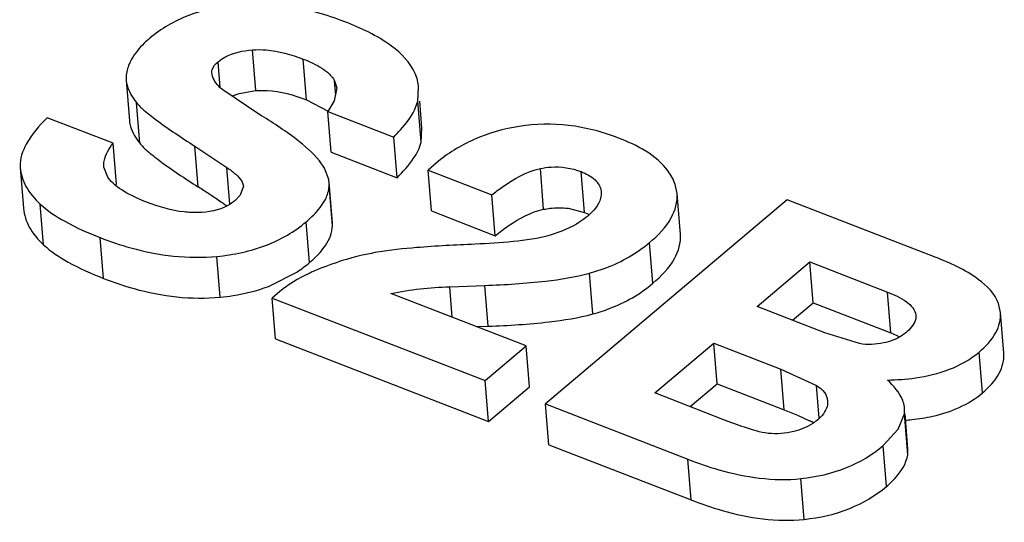
# Paper-space layout '10006361779_1' of a CAD drawing. Units: inches. Extents: x 0 to 34, y 0 to 22.
# Drawn here: x 27.7 to 27.8, y 14.1 to 14.2 of the extents above; entities that cross this region are included whole.
import ezdxf

# ---------------------------------------------------------------- set-up
doc = ezdxf.new("R2010")
doc.units = ezdxf.units.IN
doc.header["$LTSCALE"] = 1.87
doc.header["$MEASUREMENT"] = 0
doc.layers.get('0').update_dxf_attribs({"linetype": 'CONTINUOUS'})

psp = doc.layouts.new('10006361779_1')

# ---------------------------------------------------------------- linework, layer by layer
at = {"color": 9, "linetype": 'CONTINUOUS'}
for p, q in [((27.7615040605, 14.1559932995), (27.7611805352, 14.1599587343)), ((27.7580610934, 14.1562992946), (27.7578563486, 14.1588088422)), ((27.7664377176, 14.1551029831), (27.7661141923, 14.1590684179)), ((27.7692854084, 14.1555423754), (27.7691698181, 14.1569591597)), ((27.7502203954, 14.150884351), (27.7498968701, 14.1548497858)), ((27.7775796156, 14.1509989641), (27.7772560903, 14.1549643989)), ((27.7558936489, 14.1466370535), (27.7555701236, 14.1506024883)), ((27.7589998702, 14.1449477016), (27.7587089556, 14.1485134287)), ((27.7895031156, 14.1444527942), (27.7891795903, 14.148418229)), ((27.7934605049, 14.1441526142), (27.7931369796, 14.148118049)), ((27.7689667971, 14.1428625736), (27.7686432718, 14.1468280084)), ((27.7408739661, 14.1410005117), (27.7405504408, 14.1449659466)), ((27.7667361475, 14.1392722594), (27.7664126222, 14.1432376942)), ((27.7467089662, 14.1377348527), (27.7463854409, 14.1417002875)), ((27.800122266, 14.13726209), (27.7997987407, 14.1412275248)), ((27.7580544273, 14.1359113778), (27.757730902, 14.1398768126)), ((27.7942811336, 14.1342771745), (27.7939576083, 14.1382426093)), ((27.7806071034, 14.1339573348), (27.7803651681, 14.1369227248)), ((27.7841133718, 14.1330847979), (27.7837898465, 14.1370502327)), ((27.8232609482, 14.132439879), (27.8229374229, 14.1364053138)), ((27.8321695836, 14.1266056048), (27.8318460583, 14.1305710396)), ((27.8128844871, 14.1249574643), (27.8125609618, 14.1289228991)), ((27.8163006134, 14.1241446825), (27.8160425238, 14.1273080753)), ((27.8249025033, 14.1205923973), (27.824578978, 14.1245578321)), ((27.822851185, 14.1175131496), (27.8225276597, 14.1214785844)), ((27.8038527848, 14.1161865424), (27.8035292595, 14.1201519772)), ((27.8148462858, 14.1143035831), (27.8145227605, 14.1182690179))]:
    psp.add_line(p, q, dxfattribs=at)
at = {"color": 7, "linetype": 'CONTINUOUS'}
for p, q in [((27.7488970667, 14.1573253879), (27.7489003193, 14.1570126643)), ((27.7489037426, 14.157012945), (27.7492272679, 14.1530475102)), ((27.7691698181, 14.1569591597), (27.7693843225, 14.1562638173)), ((27.7772560903, 14.1549643989), (27.7773432872, 14.1563294089)), ((27.7618188214, 14.1536994792), (27.7582948852, 14.1560725683)), ((27.7592546765, 14.1554912589), (27.7599012554, 14.1557184609)), ((27.7599012554, 14.1557184609), (27.7615040605, 14.1559932995)), ((27.7693843225, 14.1562638173), (27.7691161775, 14.1549982271)), ((27.7664377176, 14.1551029831), (27.7685350194, 14.1540117952)), ((27.7691161775, 14.1549982271), (27.7685052648, 14.1539715704)), ((27.7769433409, 14.1540837677), (27.7772560903, 14.1549643989)), ((27.7776668125, 14.1523639737), (27.7774533404, 14.1549804918)), ((27.7688287901, 14.1500061355), (27.7685052648, 14.1539715704)), ((27.7685052648, 14.1539715704), (27.7749184132, 14.1514848145)), ((27.747631243, 14.1508743722), (27.741218096, 14.1533611275)), ((27.7775796156, 14.1509989641), (27.7776668125, 14.152363974)), ((27.7479547683, 14.1469089373), (27.747631243, 14.1508743722)), ((27.7555701236, 14.1506024883), (27.7587089556, 14.1485134287)), ((27.7752419385, 14.1475193797), (27.7749184132, 14.1514848145)), ((27.7688287901, 14.1500061355), (27.7752419385, 14.1475193797)), ((27.7385950517, 14.1486265031), (27.7386026047, 14.1485153049)), ((27.7681834444, 14.1484616737), (27.7676918827, 14.1491748453)), ((27.7790483257, 14.1489393229), (27.7782723534, 14.148256795)), ((27.7386026868, 14.1485153116), (27.7389262121, 14.1445498768)), ((27.7471122142, 14.1475673619), (27.7467342222, 14.1485552209)), ((27.768597556, 14.1473472528), (27.7681834444, 14.1484616737)), ((27.7785958787, 14.1442913602), (27.7782723534, 14.148256795)), ((27.7782723534, 14.148256795), (27.784471727, 14.1458529322)), ((27.7603004928, 14.1467042881), (27.7600051677, 14.1458256982)), ((27.7601784087, 14.1471226605), (27.7603004794, 14.146704287)), ((27.7689575714, 14.1431029285), (27.7686340461, 14.1470683634)), ((27.7686432718, 14.1468280084), (27.7686347762, 14.1470684231)), ((27.8024766521, 14.1459816868), (27.8022952818, 14.1468577279)), ((27.7600051677, 14.1458256982), (27.759505117, 14.1453064222)), ((27.7847952523, 14.1418874974), (27.784471727, 14.1458529322)), ((27.7950893099, 14.1462161023), (27.7950955619, 14.1461547241)), ((27.8028004047, 14.1420162706), (27.8024768794, 14.1459817054)), ((27.8131667665, 14.145386415), (27.7896768662, 14.1255233671)), ((27.8275749668, 14.139799506), (27.8131667665, 14.145386415)), ((27.7785958787, 14.1442913602), (27.7847952523, 14.1418874974)), ((27.7918896731, 14.1445561822), (27.7934605049, 14.1441526142)), ((27.7934605049, 14.1441526142), (27.7939452424, 14.1439409158)), ((27.7689667971, 14.1428625736), (27.7689582225, 14.1431029818)), ((27.7670456698, 14.1395428636), (27.767770771, 14.1402700177)), ((27.8102509266, 14.1350110783), (27.8153699074, 14.1393396859)), ((27.8156934327, 14.1353742511), (27.8153699074, 14.1393396859)), ((27.8153699074, 14.1393396859), (27.8229374229, 14.1364053138)), ((27.7628675549, 14.1370057189), (27.7655036543, 14.1383517391)), ((27.7638545679, 14.1364606073), (27.7631050599, 14.1358268237)), ((27.7878062679, 14.1311657941), (27.774637939, 14.1362719319)), ((27.7803651681, 14.1369227248), (27.7837898465, 14.1370502327)), ((27.7634285852, 14.1318613889), (27.7631050599, 14.1358268237)), ((27.7631050599, 14.1358268237), (27.783819523, 14.1277946046)), ((27.8136878898, 14.133678365), (27.8156934327, 14.1353742511)), ((27.8156934327, 14.1353742511), (27.8232609482, 14.132439879)), ((27.8339164603, 14.1344269793), (27.8337267331, 14.1353046986)), ((27.8168564742, 14.1324497179), (27.8102509266, 14.1350110783)), ((27.8342404048, 14.1304615794), (27.8339168795, 14.1344270143)), ((27.7829673474, 14.133042129), (27.7841133718, 14.1330847979)), ((27.8202004937, 14.1313982646), (27.8168564742, 14.1324497179)), ((27.8232609482, 14.132439879), (27.8241447434, 14.1320576274)), ((27.7634285852, 14.1318613889), (27.7841430483, 14.1238291697)), ((27.8003000115, 14.1265965894), (27.8060409241, 14.1314511023)), ((27.8063644494, 14.1274856674), (27.8060409241, 14.1314511023)), ((27.8060409241, 14.1314511023), (27.8125609618, 14.1289228991)), ((27.783819523, 14.1277946046), (27.7878062679, 14.1311657941)), ((27.7881297932, 14.1272003593), (27.7878062679, 14.1311657941)), ((27.8125609618, 14.1289228991), (27.8160425238, 14.1273080753)), ((27.7841430483, 14.1238291697), (27.783819523, 14.1277946046)), ((27.7841430483, 14.1238291697), (27.7881297932, 14.1272003593)), ((27.8069269328, 14.1240269412), (27.8003000115, 14.1265965894)), ((27.8037369746, 14.1252638761), (27.8063644494, 14.1274856674)), ((27.8063644494, 14.1274856674), (27.8128844871, 14.1249574643)), ((27.8171121234, 14.1258408428), (27.8171177226, 14.125751202)), ((27.7900003915, 14.1215579323), (27.7896768662, 14.1255233671)), ((27.7896768662, 14.1255233671), (27.8035292595, 14.1201519772)), ((27.8128844871, 14.1249574643), (27.8141974452, 14.1244206991)), ((27.824578978, 14.1245578321), (27.8246010373, 14.1251041769)), ((27.8141974452, 14.1244206991), (27.8153590269, 14.1238850617)), ((27.8239869946, 14.1230770937), (27.824578978, 14.1245578321)), ((27.8249231627, 14.1211386229), (27.8246437707, 14.1245631183)), ((27.8225276597, 14.1214785844), (27.8239869946, 14.1230770937)), ((27.7900003915, 14.1215579323), (27.8038527848, 14.1161865424)), ((27.8249025033, 14.1205923973), (27.8249243022, 14.121138718))]:
    psp.add_line(p, q, dxfattribs=at)
for centre, radius, start, end in [((27.7730940815, 14.1559788152), 0.0042636445, 4.7166800354, 23.0096289417), ((27.7539675256, 14.1423755033), 0.0075302905, 142.984830421, 144.0403729901), ((27.7657235346, 14.1468293821), 0.0029203063, 4.6940132635, 10.2145333232), ((27.6914609567, 14.0468742363), 0.1187610691, 56.5443056161, 57.1432488696), ((27.6712574526, 14.0162980142), 0.1554092195, 56.0810240298, 56.544450526), ((27.6419425819, 13.9726623393), 0.2079775881, 55.8499094661, 56.0874406587), ((27.7584729463, 14.1490505779), 0.0128021876, 303.3107896523, 310.1995944293), ((27.7588669717, 14.1485854935), 0.0121926313, 310.1959901469, 312.1280853585), ((27.7573911561, 14.151207427), 0.0152210202, 290.5548305784, 291.0874125588), ((27.8221998199, 14.1249078924), 0.0024078216, 4.6731865805, 7.7941237752), ((27.8072900207, 14.1075614882), 0.0182090063, 62.394705693, 63.696068471), ((27.8231287887, 14.1448407994), 0.0209480714, 274.2832141262, 275.9334530197)]:
    psp.add_arc(centre, radius, start, end, dxfattribs=at)
for points, knots in [([(27.7595502405, 14.1643278805), (27.7579716438, 14.1641758689), (27.75497142, 14.163562637), (27.7522987238, 14.1620190269), (27.7512039973, 14.1610933268)], [0, 0, 0, 0, 0.5252108514, 1, 1, 1, 1]), ([(27.7701531771, 14.1626947068), (27.7692631482, 14.1630398235), (27.7658565875, 14.1641819053), (27.7621774582, 14.1645808695), (27.7595502405, 14.1643278805)], [0, 0, 0, 0, 0.2656110993, 1, 1, 1, 1]), ([(27.777018507, 14.1576454134), (27.7765552735, 14.1587327513), (27.774384539, 14.160880683), (27.7717465716, 14.1620768537), (27.7701531771, 14.1626947068)], [0, 0, 0, 0, 0.4088360864, 1, 1, 1, 1]), ([(27.7512039973, 14.1610933268), (27.7510173373, 14.1609354871), (27.7503475191, 14.160328589), (27.7497615795, 14.1596187673), (27.7494351157, 14.159045051)], [0, 0, 0, 0, 0.27024476, 1, 1, 1, 1]), ([(27.7578563486, 14.1588088422), (27.7580588516, 14.1589800786), (27.7590512633, 14.1596429104), (27.7602641504, 14.1598885208), (27.7611805352, 14.1599587343)], [0, 0, 0, 0, 0.2239332448, 1, 1, 1, 1]), ([(27.7611805352, 14.1599587343), (27.7616263215, 14.1599928905), (27.7633137717, 14.1599720238), (27.7649645325, 14.1595142089), (27.7661141923, 14.1590684179)], [0, 0, 0, 0, 0.2661018731, 1, 1, 1, 1]), ([(27.7494351157, 14.159045051), (27.7493518807, 14.1588987767), (27.7490764422, 14.1583621049), (27.7489142763, 14.1577605473), (27.7488970667, 14.1573253879)], [0, 0, 0, 0, 0.2787324932, 1, 1, 1, 1]), ([(27.7572474783, 14.1577443588), (27.7572412906, 14.1578378051), (27.7572923409, 14.1582636616), (27.7576080459, 14.1585988775), (27.7578563486, 14.1588088422)], [0, 0, 0, 0, 0.2236029953, 1, 1, 1, 1]), ([(27.7661141923, 14.1590684179), (27.7667470222, 14.1588230325), (27.7678853773, 14.1583059863), (27.7688853108, 14.1574582176), (27.7691698181, 14.1569591597)], [0, 0, 0, 0, 0.5416058259, 1, 1, 1, 1]), ([(27.7582948852, 14.1560725683), (27.7581490685, 14.156187817), (27.757648955, 14.1566221707), (27.7572792958, 14.1572638473), (27.7572474783, 14.1577443588)], [0, 0, 0, 0, 0.2784762134, 1, 1, 1, 1]), ([(27.7489037427, 14.1570129436), (27.7489182326, 14.1568353427), (27.7490653882, 14.1560428475), (27.7495074635, 14.1553354076), (27.7498968701, 14.1548497858)], [0, 0, 0, 0, 0.2225555216, 1, 1, 1, 1]), ([(27.7615040605, 14.1559932995), (27.7618762682, 14.1560218181), (27.763560802, 14.1560253926), (27.7652200294, 14.1555751527), (27.7664377176, 14.1551029831)], [0, 0, 0, 0, 0.2222906822, 1, 1, 1, 1]), ([(27.7498968701, 14.1548497858), (27.7501158069, 14.1545767538), (27.7507493468, 14.1539862651), (27.7526148482, 14.1525308454), (27.7543039246, 14.1514199009), (27.7555701236, 14.1506024883)], [0, 0, 0, 0, 0.1478160922, 0.3634411739, 1, 1, 1, 1]), ([(27.7676918827, 14.1491748453), (27.7670497375, 14.1499719594), (27.7651426674, 14.1516001836), (27.7630656202, 14.1529487337), (27.7618188214, 14.1536994792)], [0, 0, 0, 0, 0.4129102238, 1, 1, 1, 1]), ([(27.7749184132, 14.1514848145), (27.7751495908, 14.1517157394), (27.7759069295, 14.152510945), (27.7766000999, 14.1533903727), (27.7769433409, 14.1540837677)], [0, 0, 0, 0, 0.296927864, 1, 1, 1, 1]), ([(27.741218096, 14.1533611275), (27.7404540795, 14.1525820091), (27.7392393429, 14.1512014137), (27.7385534378, 14.1493723759), (27.7385950517, 14.1486265031)], [0, 0, 0, 0, 0.5936165911, 1, 1, 1, 1]), ([(27.7492272679, 14.1530475101), (27.7492417577, 14.1528699091), (27.749388913, 14.1520774134), (27.7498309886, 14.151369973), (27.7502203954, 14.150884351)], [0, 0, 0, 0, 0.2225555174, 1, 1, 1, 1]), ([(27.7871370135, 14.1525097659), (27.7856274978, 14.1522728826), (27.7827211382, 14.1514722159), (27.7801539061, 14.1498742011), (27.7790483257, 14.1489393229)], [0, 0, 0, 0, 0.5134628736, 1, 1, 1, 1]), ([(27.7967827221, 14.1513854451), (27.7952284045, 14.1519881457), (27.7920292173, 14.1528254232), (27.7887166676, 14.1527576557), (27.7871370135, 14.1525097659)], [0, 0, 0, 0, 0.5104242568, 1, 1, 1, 1]), ([(27.7467342222, 14.1485552209), (27.7467181728, 14.1487515279), (27.7467837545, 14.1496022923), (27.7472436456, 14.1503601843), (27.747631243, 14.1508743722)], [0, 0, 0, 0, 0.2342352546, 1, 1, 1, 1]), ([(27.7502203954, 14.150884351), (27.7504393322, 14.150611319), (27.7510728721, 14.1500208303), (27.7529383735, 14.1485654106), (27.7546274499, 14.1474544661), (27.7558936489, 14.1466370535)], [0, 0, 0, 0, 0.1478160922, 0.3634411739, 1, 1, 1, 1]), ([(27.7752419385, 14.1475193797), (27.7758297229, 14.1481065216), (27.7767762364, 14.1491501292), (27.7774671588, 14.1504305533), (27.7775796156, 14.1509989641)], [0, 0, 0, 0, 0.5891239721, 1, 1, 1, 1]), ([(27.8022952818, 14.1468577279), (27.8021392981, 14.1473243129), (27.8009545462, 14.149497127), (27.7985862433, 14.1506861136), (27.7967827221, 14.1513854451)], [0, 0, 0, 0, 0.2027622762, 1, 1, 1, 1]), ([(27.7891795903, 14.148418229), (27.7895213343, 14.1484894114), (27.7908428352, 14.1486804629), (27.7922190153, 14.1484739979), (27.7931369796, 14.148118049)], [0, 0, 0, 0, 0.2617490877, 1, 1, 1, 1]), ([(27.7386026868, 14.1485153116), (27.7386545401, 14.1478797481), (27.7390955103, 14.146526844), (27.7400114323, 14.1454674978), (27.7405504408, 14.1449659466)], [0, 0, 0, 0, 0.4641220364, 1, 1, 1, 1]), ([(27.7587089556, 14.1485134287), (27.7590035136, 14.1483129814), (27.7595437922, 14.1479094251), (27.7600329985, 14.1474101021), (27.7601784087, 14.1471226605)], [0, 0, 0, 0, 0.5251782509, 1, 1, 1, 1]), ([(27.784471727, 14.1458529322), (27.7847944779, 14.1461160302), (27.7862105859, 14.1472047225), (27.787831274, 14.1481373864), (27.7891795903, 14.148418229)], [0, 0, 0, 0, 0.2321516468, 1, 1, 1, 1]), ([(27.7931369796, 14.148118049), (27.7936286043, 14.1479274171), (27.7945042487, 14.1475134296), (27.7950415841, 14.1466296331), (27.7950893099, 14.1462161023)], [0, 0, 0, 0, 0.5588272476, 1, 1, 1, 1]), ([(27.7508947233, 14.1451442149), (27.7501405604, 14.1454366483), (27.7487647521, 14.1460560605), (27.7475278023, 14.147002159), (27.7471122142, 14.1475673619)], [0, 0, 0, 0, 0.5355293227, 1, 1, 1, 1]), ([(27.7681652717, 14.1452145515), (27.7682419268, 14.1453478194), (27.7684993686, 14.1458494343), (27.7686411226, 14.1464173988), (27.7686432718, 14.1468280084)], [0, 0, 0, 0, 0.2724185636, 1, 1, 1, 1]), ([(27.7950953458, 14.1461547064), (27.7951121027, 14.1459485242), (27.7950218974, 14.1450093858), (27.7943368634, 14.1442550163), (27.7937907291, 14.1437932055)], [0, 0, 0, 0, 0.2243436412, 1, 1, 1, 1]), ([(27.7997987407, 14.1412275248), (27.8006123017, 14.1419154715), (27.8019699221, 14.1432607394), (27.8025424145, 14.1451784446), (27.8024768794, 14.1459817053)], [0, 0, 0, 0, 0.5693358822, 1, 1, 1, 1]), ([(27.7405504408, 14.1449659466), (27.7412620685, 14.1443037719), (27.7431545859, 14.1430617686), (27.7452051928, 14.1421579393), (27.7463854409, 14.1417002875)], [0, 0, 0, 0, 0.4343549787, 1, 1, 1, 1]), ([(27.7558986624, 14.1441328693), (27.7554446525, 14.1441216283), (27.7537320737, 14.1442069881), (27.7520646863, 14.1446905512), (27.7508947233, 14.1451442149)], [0, 0, 0, 0, 0.2657412657, 1, 1, 1, 1]), ([(27.759505117, 14.1453064222), (27.7592869827, 14.1451219679), (27.7582237359, 14.1443935984), (27.756891896, 14.1441574611), (27.7558986624, 14.1441328693)], [0, 0, 0, 0, 0.2233163979, 1, 1, 1, 1]), ([(27.7664126222, 14.1432376942), (27.7666049458, 14.1434003229), (27.7672611411, 14.1439889878), (27.7678506661, 14.144667597), (27.7681652717, 14.1452145515)], [0, 0, 0, 0, 0.2852886274, 1, 1, 1, 1]), ([(27.7389262121, 14.1445498768), (27.7389780654, 14.1439143133), (27.7394190356, 14.1425614091), (27.7403349576, 14.141502063), (27.7408739661, 14.1410005117)], [0, 0, 0, 0, 0.4641220364, 1, 1, 1, 1]), ([(27.7847952523, 14.1418874974), (27.785206111, 14.1422224186), (27.7866314848, 14.1433015797), (27.7882646318, 14.1441948288), (27.7895031156, 14.1444527942)], [0, 0, 0, 0, 0.2952825533, 1, 1, 1, 1]), ([(27.7895031156, 14.1444527942), (27.7897043974, 14.1444947195), (27.7904916352, 14.1446282099), (27.7913019359, 14.1446331615), (27.7918896731, 14.1445561822)], [0, 0, 0, 0, 0.2575305976, 1, 1, 1, 1]), ([(27.757730902, 14.1398768126), (27.7593706561, 14.140037307), (27.7624874699, 14.1406797424), (27.7652731151, 14.1422741276), (27.7664126222, 14.1432376942)], [0, 0, 0, 0, 0.5247297874, 1, 1, 1, 1]), ([(27.7937907291, 14.1437932055), (27.7935504925, 14.1435900615), (27.7924442509, 14.1427753531), (27.7911505575, 14.1422455901), (27.7901388032, 14.1419443267)], [0, 0, 0, 0, 0.2295994968, 1, 1, 1, 1]), ([(27.767770771, 14.1402700177), (27.767958758, 14.140481819), (27.7685578813, 14.1412276886), (27.7689632419, 14.1421833402), (27.7689667971, 14.1428625736)], [0, 0, 0, 0, 0.2942469553, 1, 1, 1, 1]), ([(27.7901388032, 14.1419443267), (27.7889671456, 14.1415954501), (27.7865105544, 14.1412748566), (27.7840623194, 14.1411153832), (27.7828280635, 14.1410633503)], [0, 0, 0, 0, 0.4973846708, 1, 1, 1, 1]), ([(27.800122266, 14.13726209), (27.800935827, 14.1379500367), (27.8022934474, 14.1392953047), (27.8028659398, 14.1412130099), (27.8028004047, 14.1420162706)], [0, 0, 0, 0, 0.5693358826, 1, 1, 1, 1]), ([(27.7408739661, 14.1410005117), (27.7415855938, 14.1403383371), (27.7434781112, 14.1390963338), (27.7455287181, 14.1381925045), (27.7467089662, 14.1377348527)], [0, 0, 0, 0, 0.4343549787, 1, 1, 1, 1]), ([(27.7463854409, 14.1417002875), (27.7473577249, 14.1413232756), (27.7509994584, 14.1400875631), (27.7549377641, 14.1396034284), (27.757730902, 14.1398768126)], [0, 0, 0, 0, 0.270911296, 1, 1, 1, 1]), ([(27.7828280635, 14.1410633503), (27.7809336954, 14.1409834888), (27.7777549935, 14.1408096498), (27.7745801463, 14.1404967403), (27.7733113677, 14.140272512)], [0, 0, 0, 0, 0.595401558, 1, 1, 1, 1]), ([(27.7939576083, 14.1382426093), (27.7945114814, 14.1383936574), (27.796601837, 14.1390668502), (27.7985601329, 14.1401801587), (27.7997987407, 14.1412275248)], [0, 0, 0, 0, 0.2614091515, 1, 1, 1, 1]), ([(27.7733113677, 14.140272512), (27.7728268756, 14.1401868888), (27.7709631656, 14.139810037), (27.7691355788, 14.1392462443), (27.7678301743, 14.1387150197)], [0, 0, 0, 0, 0.2587628556, 1, 1, 1, 1]), ([(27.8337267331, 14.1353046986), (27.8333899411, 14.1362644101), (27.8313979248, 14.1381969305), (27.8290401895, 14.1392313527), (27.8275749668, 14.139799506)], [0, 0, 0, 0, 0.3929100045, 1, 1, 1, 1]), ([(27.7678301743, 14.1387150197), (27.7674264248, 14.1385507169), (27.7660305601, 14.1379377718), (27.7646873673, 14.1371648221), (27.7638545679, 14.1364606073)], [0, 0, 0, 0, 0.285549785, 1, 1, 1, 1]), ([(27.7837898465, 14.1370502327), (27.7857633879, 14.1371222568), (27.7891742272, 14.1373344918), (27.7925660074, 14.1378631023), (27.7939576083, 14.1382426093)], [0, 0, 0, 0, 0.5779032895, 1, 1, 1, 1]), ([(27.7467089662, 14.1377348527), (27.7476812502, 14.1373578408), (27.7513229837, 14.1361221283), (27.7552612893, 14.1356379936), (27.7580544273, 14.1359113778)], [0, 0, 0, 0, 0.270911296, 1, 1, 1, 1]), ([(27.7942811336, 14.1342771745), (27.7948350067, 14.1344282226), (27.7969253623, 14.1351014154), (27.7988836582, 14.1362147238), (27.800122266, 14.13726209)], [0, 0, 0, 0, 0.2614091515, 1, 1, 1, 1]), ([(27.7580544273, 14.1359113778), (27.7584733378, 14.1359523796), (27.760061719, 14.136152163), (27.761630254, 14.1365410491), (27.762735311, 14.1369554284)], [0, 0, 0, 0, 0.2628881737, 1, 1, 1, 1]), ([(27.8229374229, 14.1364053138), (27.8235764148, 14.136157539), (27.8246742177, 14.1356989532), (27.82565343, 14.1346834139), (27.8256975062, 14.1341461702)], [0, 0, 0, 0, 0.5597437192, 1, 1, 1, 1]), ([(27.7841133718, 14.1330847979), (27.7860869132, 14.133156822), (27.7894977525, 14.133369057), (27.7928895327, 14.1338976675), (27.7942811336, 14.1342771745)], [0, 0, 0, 0, 0.5779032895, 1, 1, 1, 1]), ([(27.8318460583, 14.1305710396), (27.8324853859, 14.1311116547), (27.8335643862, 14.1322149879), (27.8339709842, 14.1337638542), (27.8339168796, 14.1344270136)], [0, 0, 0, 0, 0.5571990729, 1, 1, 1, 1]), ([(27.8256975062, 14.1341461702), (27.8257097123, 14.1339973897), (27.8256257652, 14.1333147601), (27.8251126775, 14.1327870048), (27.8247152981, 14.1324509809)], [0, 0, 0, 0, 0.222910799, 1, 1, 1, 1]), ([(27.8247152981, 14.1324509809), (27.8245768761, 14.1323339314), (27.8239300344, 14.1318611335), (27.8231532583, 14.1315858513), (27.8225481569, 14.1314621538)], [0, 0, 0, 0, 0.2269100972, 1, 1, 1, 1]), ([(27.8229266854, 14.1278537486), (27.8238403391, 14.1278665077), (27.8269569077, 14.1280621911), (27.8301463459, 14.1291337636), (27.8318460583, 14.1305710396)], [0, 0, 0, 0, 0.2910307851, 1, 1, 1, 1]), ([(27.8321695836, 14.1266056048), (27.8328089113, 14.1271462199), (27.8338879117, 14.1282495533), (27.8342945096, 14.1297984198), (27.8342404049, 14.1304615793)], [0, 0, 0, 0, 0.5571990737, 1, 1, 1, 1]), ([(27.8245853975, 14.1252344267), (27.8245557451, 14.1254513227), (27.8242698338, 14.1264698428), (27.8235350676, 14.1272932761), (27.8229266854, 14.1278537486)], [0, 0, 0, 0, 0.2092639054, 1, 1, 1, 1]), ([(27.8160425238, 14.1273080753), (27.8163331788, 14.1271351617), (27.8168451054, 14.1267417986), (27.8170895578, 14.1261260381), (27.8171128862, 14.1258409051)], [0, 0, 0, 0, 0.5417393421, 1, 1, 1, 1]), ([(27.8252942598, 14.1240049545), (27.8259844536, 14.1240768121), (27.828418979, 14.1244507514), (27.8308135997, 14.1254589855), (27.8321695836, 14.1266056048)], [0, 0, 0, 0, 0.2809735897, 1, 1, 1, 1]), ([(27.8171177226, 14.125751202), (27.8171217909, 14.1255968857), (27.8170413888, 14.1249052881), (27.8165512816, 14.1243346708), (27.8161464069, 14.1239923089)], [0, 0, 0, 0, 0.2254919373, 1, 1, 1, 1]), ([(27.8113378853, 14.122665967), (27.810555372, 14.1227621057), (27.8090723978, 14.1232309745), (27.8076281565, 14.1237550354), (27.8069269328, 14.1240269412)], [0, 0, 0, 0, 0.511782445, 1, 1, 1, 1]), ([(27.8161464069, 14.1239923089), (27.8159952019, 14.12386445), (27.8152998755, 14.123343871), (27.81447373, 14.1230057113), (27.8138221308, 14.1228527853)], [0, 0, 0, 0, 0.2283090366, 1, 1, 1, 1]), ([(27.8145227605, 14.1182690179), (27.8160270548, 14.1184309901), (27.8189063806, 14.119069919), (27.8214624591, 14.1205778514), (27.8225276597, 14.1214785844)], [0, 0, 0, 0, 0.5202904698, 1, 1, 1, 1]), ([(27.8035292595, 14.1201519772), (27.804515616, 14.1197695086), (27.8080400664, 14.1185574786), (27.8118601133, 14.1179823221), (27.8145227605, 14.1182690179)], [0, 0, 0, 0, 0.2831711796, 1, 1, 1, 1]), ([(27.822851185, 14.1175131496), (27.8231349494, 14.1177531007), (27.8240426531, 14.1185944773), (27.8247640499, 14.119728579), (27.8249025033, 14.1205923973)], [0, 0, 0, 0, 0.2981374386, 1, 1, 1, 1]), ([(27.8148462858, 14.1143035831), (27.8163505801, 14.1144655552), (27.8192299059, 14.1151044842), (27.8217859844, 14.1166124166), (27.822851185, 14.1175131496)], [0, 0, 0, 0, 0.5202904698, 1, 1, 1, 1]), ([(27.8038527848, 14.1161865424), (27.8048391413, 14.1158040738), (27.8083635917, 14.1145920438), (27.8121836386, 14.1140168873), (27.8148462858, 14.1143035831)], [0, 0, 0, 0, 0.2831711796, 1, 1, 1, 1])]:
    psp.add_open_spline(points, degree=3, knots=knots, dxfattribs=at)
for points in [[(27.774637939, 14.1362719319), (27.7765192749, 14.1366620689), (27.7784451365, 14.136851238), (27.7803651681, 14.1369227248)], [(27.8225481569, 14.1314621538), (27.8217811746, 14.1313053639), (27.8209675083, 14.1312416327), (27.8202004937, 14.1313982646)], [(27.8138221308, 14.1228527853), (27.8130136775, 14.1226630467), (27.8121621081, 14.1225647038), (27.8113378853, 14.122665967)]]:
    psp.add_open_spline(points, degree=3, dxfattribs=at)

doc.saveas('drawing.dxf')
